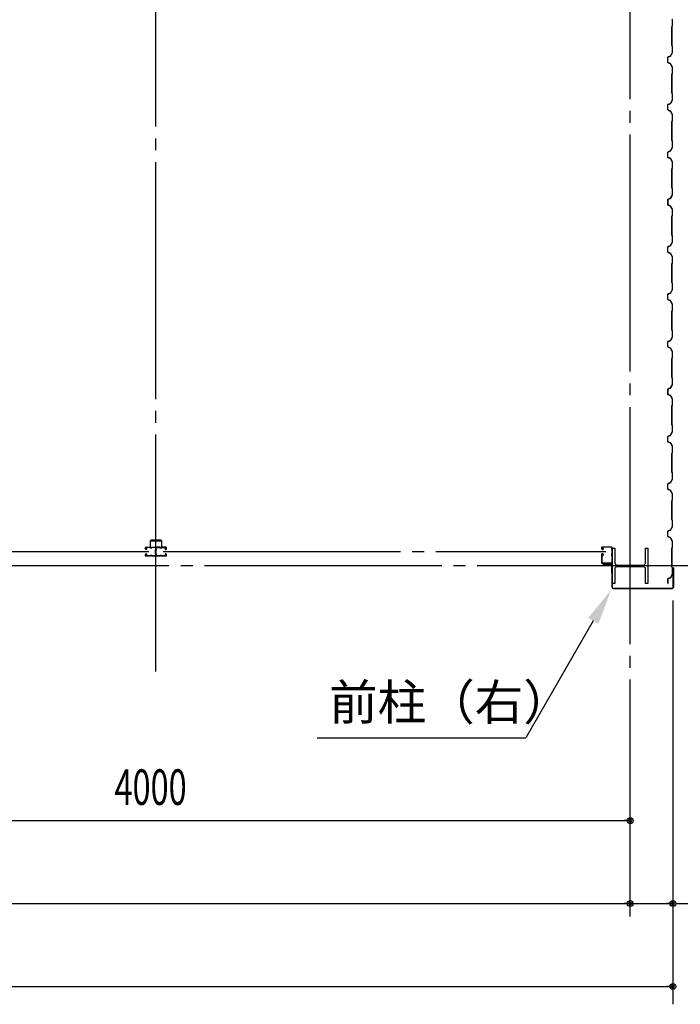
# Model space of a CAD drawing. Extents: x 1667 to 41127, y 644 to 28700.
# Drawn here: x 11783 to 14569, y 3829 to 7983 of the extents above; entities that cross this region are included whole.
import ezdxf

# ---------------------------------------------------------------- set-up
doc = ezdxf.new("R2010")
doc.units = 0
doc.header["$LTSCALE"] = 50
doc.header["$MEASUREMENT"] = 0
doc.linetypes.add('1PL-20', pattern=[23, 20, -1, 1, -1])
doc.layers.get('0').update_dxf_attribs({"linetype": 'CONTINUOUS'})
for name, color, linetype in [('CENTER', 6, '1PL-20'), ('COVER', 3, 'CONTINUOUS'), ('HIKIDASHI', 6, 'CONTINUOUS'), ('RAIL', 3, 'CONTINUOUS'), ('SIDING800', 3, 'CONTINUOUS'), ('SUNPOU', 4, 'CONTINUOUS'), ('シャッタ-レ-ル', 3, 'CONTINUOUS')]:
    doc.layers.add(name, color=color, linetype=linetype)
doc.styles.get("Standard").update_dxf_attribs({"font": 'SIMPLEX', "width": 0.67, "height": 180, "bigfont": 'EXTFONT.shx'})

msp = doc.modelspace()

# ---------------------------------------------------------------- linework, layer by layer
for p, q in [((14282.9, 5753.6), (14292.9, 5753.6)), ((14282.9, 5603.6), (14282.9, 5753.6)), ((14292.9, 5753.6), (14292.9, 5693.1)), ((14422.9, 5753.6), (14432.9, 5753.6)), ((14422.9, 5693.1), (14422.9, 5753.6)), ((14432.9, 5753.6), (14432.9, 5603.6)), ((14292.9, 5664.1), (14292.9, 5603.6)), ((14303.9, 5682.1), (14411.9, 5682.1)), ((14411.9, 5675.1), (14303.9, 5675.1)), ((14422.9, 5603.6), (14422.9, 5664.1)), ((14292.9, 5603.6), (14282.9, 5603.6)), ((14432.9, 5603.6), (14422.9, 5603.6))]:
    msp.add_line(p, q)
for centre, start, end in [((14303.9, 5693.1), 180, 270), ((14411.9, 5693.1), 270, 0), ((14303.9, 5664.1), 90, 180), ((14411.9, 5664.1), 0, 90)]:
    msp.add_arc(centre, 11, start, end)
at = {"layer": 'CENTER'}
for p, q in [((12357.9, 5232.6), (12357.9, 16253.6)), ((14357.9, 4198.6), (14357.9, 16253.6)), ((10460.1, 5738.6), (12328.4, 5738.6)), ((12388.9, 5738.6), (14255.3, 5738.6)), ((15862.9, 5678.6), (5451.5, 5678.6))]:
    msp.add_line(p, q, dxfattribs=at)
at = {"layer": 'COVER'}
for p, q in [((14281.9, 5588.2), (14281.9, 5684.6)), ((14281.9, 5684.6), (14282.5, 5684.6)), ((14282.5, 5684.6), (14282.5, 5588.2)), ((14538.7, 5662.6), (14538.7, 5670)), ((14539.3, 5662.6), (14538.7, 5662.6)), ((14539.3, 5588.2), (14539.3, 5670)), ((14539.9, 5670), (14539.9, 5588.2)), ((14287.5, 5583.2), (14534.3, 5583.2)), ((14534.3, 5582.6), (14287.5, 5582.6))]:
    msp.add_line(p, q, dxfattribs=at)
for centre, radius, start, end in [((14539.3, 5670), 0.6, 0.0001, 179.9999), ((14287.5, 5588.2), 5.6, 180, 270), ((14287.5, 5588.2), 5, 180, 270), ((14534.3, 5588.2), 5.6, 270, 0), ((14534.3, 5588.2), 5, 270, 0)]:
    msp.add_arc(centre, radius, start, end, dxfattribs=at)
at = {"layer": 'HIKIDASHI'}
for p in [(14202.3, 5446.6), (13038.1, 4953.6)]:
    msp.add_line(p, (13917.7, 4953.6), dxfattribs=at)
msp.add_solid([(14180.6, 5459.1), (14223.9, 5434.1), (14277.3, 5576.6)], dxfattribs=at)
at = {"layer": 'RAIL'}
for p, q in [((12333.3, 5781.9), (12333.3, 5756.9)), ((12335.6, 5756.9), (12335.6, 5781.9)), ((12378.3, 5786.9), (12338.3, 5786.9)), ((12338.3, 5784.6), (12378.3, 5784.6)), ((12381, 5781.9), (12381, 5756.9)), ((12383.3, 5756.9), (12383.3, 5781.9)), ((12313.1, 5751.4), (12313.1, 5753.9)), ((12314.3, 5753.9), (12314.3, 5751.4)), ((12316.1, 5756.9), (12332.6, 5756.9)), ((12332.6, 5755.7), (12316.1, 5755.7)), ((12316.1, 5749.6), (12317.3, 5749.6)), ((12317.3, 5748.4), (12316.1, 5748.4)), ((12317, 5751.8), (12317.8, 5752.7)), ((12317.9, 5751), (12317, 5751.8)), ((12317.8, 5752.7), (12318.7, 5751.8)), ((12333.3, 5756.9), (12335.6, 5756.9)), ((12335.8, 5755.7), (12338.4, 5755.7)), ((12338.4, 5754.5), (12335.8, 5754.5)), ((12341.6, 5756.9), (12355.6, 5756.9)), ((12355.6, 5755.7), (12341.6, 5755.7)), ((12356.7, 5729.1), (12356.7, 5746.4)), ((12357.9, 5746.4), (12357.9, 5729.1)), ((12357.9, 5746.4), (12357.9, 5729.1)), ((12359.1, 5729.1), (12359.1, 5746.4)), ((12374.3, 5756.9), (12360.3, 5756.9)), ((12360.3, 5755.7), (12374.3, 5755.7)), ((12380.1, 5755.7), (12377.5, 5755.7)), ((12377.5, 5754.5), (12380.1, 5754.5)), ((12381, 5756.9), (12383.3, 5756.9)), ((12399.8, 5756.9), (12383.3, 5756.9)), ((12383.3, 5755.7), (12399.8, 5755.7)), ((12398.1, 5752.7), (12397.2, 5751.8)), ((12398, 5751), (12398.9, 5751.8)), ((12398.9, 5751.8), (12398.1, 5752.7)), ((12399.8, 5749.6), (12398.6, 5749.6)), ((12398.6, 5748.4), (12399.8, 5748.4)), ((12401.6, 5753.9), (12401.6, 5751.4)), ((12402.8, 5751.4), (12402.8, 5753.9)), ((12313.1, 5723.4), (12313.1, 5725.9)), ((12314.3, 5725.9), (12314.3, 5723.4)), ((12316.1, 5728.9), (12317.3, 5728.9)), ((12317.3, 5727.7), (12316.1, 5727.7)), ((12316.1, 5721.6), (12332.6, 5721.6)), ((12332.6, 5720.4), (12316.1, 5720.4)), ((12317, 5725.4), (12317.9, 5726.3)), ((12317.8, 5724.6), (12317, 5725.4)), ((12318.7, 5725.5), (12317.8, 5724.6)), ((12335.8, 5722.8), (12338.4, 5722.8)), ((12338.4, 5721.6), (12335.8, 5721.6)), ((12341.6, 5721.6), (12354.6, 5721.6)), ((12354.6, 5720.4), (12341.6, 5720.4)), ((12357.6, 5723.4), (12357.6, 5723.4)), ((12358.3, 5723.4), (12358.3, 5723.4)), ((12374.3, 5721.6), (12361.3, 5721.6)), ((12361.3, 5720.4), (12374.3, 5720.4)), ((12380.1, 5722.8), (12377.5, 5722.8)), ((12377.5, 5721.6), (12380.1, 5721.6)), ((12399.8, 5721.6), (12383.3, 5721.6)), ((12383.3, 5720.4), (12399.8, 5720.4)), ((12397.2, 5725.5), (12398.1, 5724.6)), ((12398.9, 5725.4), (12398, 5726.3)), ((12398.1, 5724.6), (12398.9, 5725.4)), ((12399.8, 5728.9), (12398.6, 5728.9)), ((12398.6, 5727.7), (12399.8, 5727.7)), ((12401.6, 5725.9), (12401.6, 5723.4)), ((12402.8, 5723.4), (12402.8, 5725.9))]:
    msp.add_line(p, q, dxfattribs=at)
for centre, radius, start, end in [((12338.3, 5781.9), 5, 90, 180), ((12338.3, 5781.9), 2.7, 90, 180), ((12378.3, 5781.9), 5, 0, 90), ((12378.3, 5781.9), 2.7, 0, 90), ((12316.1, 5753.9), 3, 90, 180), ((12316.1, 5751.4), 3, 180, 270), ((12316.1, 5753.9), 1.8, 90, 180), ((12316.1, 5751.4), 1.8, 180, 270), ((12317.3, 5750.4), 2, 270, 45), ((12317.3, 5750.4), 0.8, 270, 45), ((12332.6, 5753.9), 3, 48.5904, 90), ((12332.6, 5753.9), 1.8, 48.5904, 90), ((12335.8, 5757.5), 3, 228.5904, 270), ((12335.8, 5757.5), 1.8, 228.5904, 270), ((12338.4, 5757.5), 1.8, 270, 311.4096), ((12338.4, 5757.5), 3, 270, 311.4096), ((12341.6, 5753.9), 3, 90, 131.4096), ((12341.6, 5753.9), 1.8, 90, 131.4096), ((12355.6, 5753.9), 3, 326.4427, 90), ((12355.6, 5753.9), 1.8, 326.4427, 90), ((12360.6, 5750.6), 4.2, 146.4427, 205.8419), ((12359.7, 5746.4), 3, 161.4267, 180), ((12355.2, 5748), 1.8, 341.4267, 25.8419), ((12360.3, 5753.9), 3, 90, 213.5573), ((12360.6, 5750.6), 3, 146.4427, 205.8419), ((12360.7, 5748), 3, 154.1581, 198.5733), ((12355.3, 5750.6), 3, 334.1581, 33.5573), ((12356.1, 5746.4), 1.8, 0, 18.5733), ((12355.2, 5748), 3, 341.4267, 25.8419), ((12359.7, 5746.4), 1.8, 161.4267, 180), ((12360.3, 5753.9), 1.8, 90, 213.5573), ((12355.3, 5750.6), 4.2, 334.1581, 33.5573), ((12360.7, 5748), 1.8, 154.1581, 198.5733), ((12356.1, 5746.4), 3, 0, 18.5733), ((12374.3, 5753.9), 3, 48.5904, 90), ((12374.3, 5753.9), 1.8, 48.5904, 90), ((12377.5, 5757.5), 3, 228.5904, 270), ((12377.5, 5757.5), 1.8, 228.5904, 270), ((12380.1, 5757.5), 1.8, 270, 311.4096), ((12380.1, 5757.5), 3, 270, 311.4096), ((12383.3, 5753.9), 3, 90, 131.4096), ((12383.3, 5753.9), 1.8, 90, 131.4096), ((12398.6, 5750.4), 2, 135, 270), ((12398.6, 5750.4), 0.8, 135, 270), ((12399.8, 5753.9), 3, 0, 90), ((12399.8, 5753.9), 1.8, 0, 90), ((12399.8, 5751.4), 3, 270, 0), ((12399.8, 5751.4), 1.8, 270, 360), ((12316.1, 5725.9), 3, 90, 180), ((12316.1, 5723.4), 3, 180, 270), ((12316.1, 5725.9), 1.8, 90, 180), ((12316.1, 5723.4), 1.8, 180, 270), ((12317.3, 5726.9), 2, 315, 90), ((12317.3, 5726.9), 0.8, 315, 90), ((12332.6, 5723.4), 1.8, 270, 311.4096), ((12332.6, 5723.4), 3, 270, 311.4096), ((12335.8, 5719.8), 3, 90, 131.4096), ((12335.8, 5719.8), 1.8, 90, 131.4096), ((12338.4, 5719.8), 3, 48.5904, 90), ((12338.4, 5719.8), 1.8, 48.5904, 90), ((12341.6, 5723.4), 3, 228.5904, 270), ((12341.6, 5723.4), 1.8, 228.5904, 270), ((12354.6, 5723.4), 1.8, 270, 0), ((12354.6, 5723.4), 3, 270, 0), ((12360.6, 5723.4), 4.2, 146.4427, 180), ((12359.7, 5729.1), 3, 180, 210.1648), ((12355.6, 5726.7), 1.8, 326.4427, 30.1648), ((12360.3, 5726.7), 3, 149.8352, 213.5573), ((12360.6, 5723.4), 3, 146.4427, 180), ((12356.1, 5729.1), 1.8, 329.8352, 360), ((12355.3, 5723.4), 3, 0, 33.5573), ((12359.7, 5729.1), 1.8, 180, 210.1648), ((12355.6, 5726.7), 3, 326.4427, 30.1648), ((12361.3, 5723.4), 3, 180, 270), ((12360.3, 5726.7), 1.8, 149.8352, 213.5573), ((12356.1, 5729.1), 3, 329.8352, 0), ((12355.3, 5723.4), 4.2, 0, 33.5573), ((12361.3, 5723.4), 1.8, 180, 270), ((12374.3, 5723.4), 1.8, 270, 311.4096), ((12374.3, 5723.4), 3, 270, 311.4096), ((12377.5, 5719.8), 3, 90, 131.4096), ((12377.5, 5719.8), 1.8, 90, 131.4096), ((12380.1, 5719.8), 3, 48.5904, 90), ((12380.1, 5719.8), 1.8, 48.5904, 90), ((12383.3, 5723.4), 3, 228.5904, 270), ((12383.3, 5723.4), 1.8, 228.5904, 270), ((12398.6, 5726.9), 2, 90, 225), ((12398.6, 5726.9), 0.8, 90, 225), ((12399.8, 5725.9), 3, 0, 90), ((12399.8, 5725.9), 1.8, 0, 90), ((12399.8, 5723.4), 1.8, 270, 360), ((12399.8, 5723.4), 3, 270, 0)]:
    msp.add_arc(centre, radius, start, end, dxfattribs=at)
at = {"layer": 'SIDING800'}
for p, q in [((14535.5, 7983.3), (14535.5, 7956.4)), ((14535.9, 7956.4), (14535.9, 7983.3)), ((14533.5, 7953.4), (14533.5, 7913.6)), ((14535.2, 7955.7), (14533.9, 7954.4)), ((14533.9, 7913.6), (14533.9, 7953.4)), ((14534.2, 7954.1), (14535.5, 7955.4)), ((14533.5, 7913.6), (14533.5, 7874.1)), ((14533.9, 7874.1), (14533.9, 7913.6)), ((14533.9, 7873.1), (14535.2, 7871.8)), ((14535.5, 7872.1), (14534.2, 7873.4)), ((14535.5, 7871.1), (14535.5, 7843.8)), ((14535.9, 7843.8), (14535.9, 7871.1)), ((14515.9, 7823.6), (14515.9, 7813.6)), ((14515.9, 7813.6), (14515.9, 7803.7)), ((14516.3, 7813.6), (14516.3, 7823.6)), ((14516.3, 7803.7), (14516.3, 7813.6)), ((14526.9, 7829.3), (14517.5, 7825.9)), ((14517.7, 7825.5), (14527.1, 7828.9)), ((14535.3, 7842.8), (14528, 7830.2)), ((14528.3, 7830), (14535.6, 7842.6)), ((14517.5, 7801.4), (14526.9, 7798)), ((14527.1, 7798.4), (14517.7, 7801.8)), ((14528, 7797.1), (14535.3, 7784.5)), ((14535.6, 7784.7), (14528.3, 7797.3)), ((14535.5, 7783.5), (14535.5, 7756.2)), ((14535.9, 7756.2), (14535.9, 7783.5)), ((14533.5, 7753.2), (14533.5, 7713.6)), ((14535.2, 7755.5), (14533.9, 7754.2)), ((14533.9, 7713.6), (14533.9, 7753.2)), ((14534.2, 7753.9), (14535.5, 7755.2)), ((14533.5, 7713.6), (14533.5, 7674.1)), ((14533.9, 7674.1), (14533.9, 7713.6)), ((14533.9, 7673.1), (14535.2, 7671.8)), ((14535.5, 7672.1), (14534.2, 7673.4)), ((14535.5, 7671.1), (14535.5, 7643.8)), ((14535.9, 7643.8), (14535.9, 7671.1)), ((14515.9, 7623.6), (14515.9, 7613.6)), ((14515.9, 7613.6), (14515.9, 7603.7)), ((14516.3, 7613.6), (14516.3, 7623.6)), ((14516.3, 7603.7), (14516.3, 7613.6)), ((14526.9, 7629.3), (14517.5, 7625.9)), ((14517.7, 7625.5), (14527.1, 7628.9)), ((14535.3, 7642.8), (14528, 7630.2)), ((14528.3, 7630), (14535.6, 7642.6)), ((14517.5, 7601.4), (14526.9, 7598)), ((14527.1, 7598.4), (14517.7, 7601.8)), ((14528, 7597.1), (14535.3, 7584.5)), ((14535.6, 7584.7), (14528.3, 7597.3)), ((14535.5, 7583.5), (14535.5, 7556.2)), ((14535.9, 7556.2), (14535.9, 7583.5)), ((14533.5, 7553.2), (14533.5, 7513.6)), ((14535.2, 7555.5), (14533.9, 7554.2)), ((14533.9, 7513.6), (14533.9, 7553.2)), ((14534.2, 7553.9), (14535.5, 7555.2)), ((14533.5, 7513.6), (14533.5, 7474.1)), ((14533.9, 7474.1), (14533.9, 7513.6)), ((14535.3, 7442.8), (14528, 7430.2)), ((14528.3, 7430), (14535.6, 7442.6)), ((14533.9, 7473.1), (14535.2, 7471.8)), ((14535.5, 7472.1), (14534.2, 7473.4)), ((14535.5, 7471.1), (14535.5, 7443.8)), ((14535.9, 7443.8), (14535.9, 7471.1)), ((14515.9, 7423.6), (14515.9, 7403.7)), ((14516.3, 7403.7), (14516.3, 7423.6)), ((14526.9, 7429.3), (14517.5, 7425.9)), ((14517.5, 7401.4), (14526.9, 7398)), ((14517.7, 7425.5), (14527.1, 7428.9)), ((14527.1, 7398.4), (14517.7, 7401.8)), ((14528, 7397.1), (14535.3, 7384.5)), ((14535.6, 7384.7), (14528.3, 7397.3)), ((14535.2, 7355.5), (14533.9, 7354.2)), ((14534.2, 7353.9), (14535.5, 7355.2)), ((14535.5, 7383.5), (14535.5, 7356.2)), ((14535.9, 7356.2), (14535.9, 7383.5)), ((14533.5, 7353.2), (14533.5, 7274.1)), ((14533.9, 7274.1), (14533.9, 7353.2)), ((14533.9, 7273.1), (14535.2, 7271.8)), ((14535.5, 7272.1), (14534.2, 7273.4)), ((14535.5, 7271.1), (14535.5, 7243.7)), ((14535.9, 7243.7), (14535.9, 7271.1)), ((14527.4, 7229.2), (14518.1, 7226)), ((14532.3, 7237.8), (14527.7, 7229.9)), ((14528, 7229.7), (14532.6, 7237.6)), ((14535.3, 7242.8), (14528.5, 7230.2)), ((14528.9, 7230), (14535.7, 7242.6)), ((14530.3, 7233.6), (14530.6, 7233.4)), ((14530.6, 7233.4), (14532.9, 7237.4)), ((14515.9, 7223.4), (14515.9, 7203.5)), ((14516.3, 7203.5), (14516.3, 7223.4)), ((14516.4, 7223.7), (14516.4, 7207.7)), ((14516.4, 7204.5), (14516.4, 7204.1)), ((14516.8, 7208.1), (14516.8, 7223.7)), ((14526.6, 7229), (14517.5, 7225.7)), ((14517.5, 7201.2), (14526.9, 7197.8)), ((14517.7, 7225.3), (14526.8, 7228.6)), ((14527.1, 7198.2), (14517.7, 7201.6)), ((14518.2, 7225.6), (14527.5, 7228.8)), ((14528, 7196.9), (14535.3, 7184.3)), ((14535.6, 7184.5), (14528.3, 7197.1)), ((14533.5, 7153.4), (14533.5, 7113.6)), ((14535.2, 7155.7), (14533.9, 7154.4)), ((14533.9, 7113.6), (14533.9, 7153.4)), ((14534.2, 7154.1), (14535.5, 7155.4)), ((14535.5, 7183.3), (14535.5, 7156.4)), ((14535.9, 7156.4), (14535.9, 7183.3)), ((14533.5, 7113.6), (14533.5, 7074.1)), ((14533.9, 7074.1), (14533.9, 7113.6)), ((14533.9, 7073.1), (14535.2, 7071.8)), ((14535.5, 7072.1), (14534.2, 7073.4)), ((14535.5, 7071.1), (14535.5, 7043.8)), ((14535.9, 7043.8), (14535.9, 7071.1)), ((14515.9, 7023.6), (14515.9, 7013.6)), ((14516.3, 7013.6), (14516.3, 7023.6)), ((14526.9, 7029.3), (14517.5, 7025.9)), ((14517.7, 7025.5), (14527.1, 7028.9)), ((14535.3, 7042.8), (14528, 7030.2)), ((14528.3, 7030), (14535.6, 7042.6)), ((14515.9, 7013.6), (14515.9, 7003.7)), ((14516.3, 7003.7), (14516.3, 7013.6)), ((14517.5, 7001.4), (14526.9, 6998)), ((14527.1, 6998.4), (14517.7, 7001.8)), ((14528, 6997.1), (14535.3, 6984.5)), ((14535.6, 6984.7), (14528.3, 6997.3)), ((14535.5, 6983.5), (14535.5, 6956.2)), ((14535.9, 6956.2), (14535.9, 6983.5)), ((14533.5, 6953.2), (14533.5, 6913.6)), ((14535.2, 6955.5), (14533.9, 6954.2)), ((14533.9, 6913.6), (14533.9, 6953.2)), ((14534.2, 6953.9), (14535.5, 6955.2)), ((14533.5, 6913.6), (14533.5, 6874.1)), ((14533.9, 6874.1), (14533.9, 6913.6)), ((14533.9, 6873.1), (14535.2, 6871.8)), ((14535.5, 6872.1), (14534.2, 6873.4)), ((14535.5, 6871.1), (14535.5, 6843.8)), ((14535.9, 6843.8), (14535.9, 6871.1)), ((14515.9, 6823.6), (14515.9, 6813.6)), ((14515.9, 6813.6), (14515.9, 6803.7)), ((14516.3, 6813.6), (14516.3, 6823.6)), ((14516.3, 6803.7), (14516.3, 6813.6)), ((14526.9, 6829.3), (14517.5, 6825.9)), ((14517.7, 6825.5), (14527.1, 6828.9)), ((14535.3, 6842.8), (14528, 6830.2)), ((14528.3, 6830), (14535.6, 6842.6)), ((14517.5, 6801.4), (14526.9, 6798)), ((14527.1, 6798.4), (14517.7, 6801.8)), ((14528, 6797.1), (14535.3, 6784.5)), ((14535.6, 6784.7), (14528.3, 6797.3)), ((14535.5, 6783.5), (14535.5, 6756.2)), ((14535.9, 6756.2), (14535.9, 6783.5)), ((14533.5, 6753.2), (14533.5, 6713.6)), ((14535.2, 6755.5), (14533.9, 6754.2)), ((14533.9, 6713.6), (14533.9, 6753.2)), ((14534.2, 6753.9), (14535.5, 6755.2)), ((14533.5, 6713.6), (14533.5, 6674.1)), ((14533.9, 6674.1), (14533.9, 6713.6)), ((14533.9, 6673.1), (14535.2, 6671.8)), ((14535.5, 6672.1), (14534.2, 6673.4)), ((14535.5, 6671.1), (14535.5, 6643.8)), ((14535.9, 6643.8), (14535.9, 6671.1)), ((14515.9, 6623.6), (14515.9, 6603.7)), ((14516.3, 6603.7), (14516.3, 6623.6)), ((14526.9, 6629.3), (14517.5, 6625.9)), ((14517.7, 6625.5), (14527.1, 6628.9)), ((14535.3, 6642.8), (14528, 6630.2)), ((14528.3, 6630), (14535.6, 6642.6)), ((14517.5, 6601.4), (14526.9, 6598)), ((14527.1, 6598.4), (14517.7, 6601.8)), ((14528, 6597.1), (14535.3, 6584.5)), ((14535.6, 6584.7), (14528.3, 6597.3)), ((14535.5, 6583.5), (14535.5, 6556.2)), ((14535.9, 6556.2), (14535.9, 6583.5)), ((14533.5, 6553.2), (14533.5, 6474.1)), ((14535.2, 6555.5), (14533.9, 6554.2)), ((14533.9, 6474.1), (14533.9, 6553.2)), ((14534.2, 6553.9), (14535.5, 6555.2)), ((14535.3, 6442.8), (14528.5, 6430.2)), ((14528.9, 6430), (14535.7, 6442.6)), ((14533.9, 6473.1), (14535.2, 6471.8)), ((14535.5, 6472.1), (14534.2, 6473.4)), ((14535.5, 6471.1), (14535.5, 6443.7)), ((14535.9, 6443.7), (14535.9, 6471.1)), ((14515.9, 6423.4), (14515.9, 6403.5)), ((14516.3, 6403.5), (14516.3, 6423.4)), ((14516.4, 6423.7), (14516.4, 6407.7)), ((14516.4, 6404.5), (14516.4, 6404.1)), ((14516.8, 6408.1), (14516.8, 6423.7)), ((14526.6, 6429), (14517.5, 6425.7)), ((14517.5, 6401.2), (14526.9, 6397.8)), ((14517.7, 6425.3), (14526.8, 6428.6)), ((14527.1, 6398.2), (14517.7, 6401.6)), ((14527.4, 6429.2), (14518.1, 6426)), ((14518.2, 6425.6), (14527.5, 6428.8)), ((14532.3, 6437.8), (14527.7, 6429.9)), ((14528, 6429.7), (14532.6, 6437.6)), ((14530.3, 6433.6), (14530.6, 6433.4)), ((14530.6, 6433.4), (14532.9, 6437.4)), ((14528, 6396.9), (14535.3, 6384.3)), ((14535.6, 6384.5), (14528.3, 6397.1)), ((14535.5, 6383.3), (14535.5, 6356.4)), ((14535.9, 6356.4), (14535.9, 6383.3)), ((14533.5, 6353.4), (14533.5, 6313.6)), ((14535.2, 6355.7), (14533.9, 6354.4)), ((14533.9, 6313.6), (14533.9, 6353.4)), ((14534.2, 6354.1), (14535.5, 6355.4)), ((14533.5, 6313.6), (14533.5, 6274.1)), ((14533.9, 6274.1), (14533.9, 6313.6)), ((14535.3, 6242.8), (14528, 6230.2)), ((14528.3, 6230), (14535.6, 6242.6)), ((14533.9, 6273.1), (14535.2, 6271.8)), ((14535.5, 6272.1), (14534.2, 6273.4)), ((14535.5, 6271.1), (14535.5, 6243.8)), ((14535.9, 6243.8), (14535.9, 6271.1)), ((14515.9, 6223.6), (14515.9, 6213.6)), ((14515.9, 6213.6), (14515.9, 6203.7)), ((14516.3, 6213.6), (14516.3, 6223.6)), ((14516.3, 6203.7), (14516.3, 6213.6)), ((14526.9, 6229.3), (14517.5, 6225.9)), ((14517.5, 6201.4), (14526.9, 6198)), ((14517.7, 6225.5), (14527.1, 6228.9)), ((14527.1, 6198.4), (14517.7, 6201.8)), ((14528, 6197.1), (14535.3, 6184.5)), ((14535.6, 6184.7), (14528.3, 6197.3)), ((14533.5, 6153.2), (14533.5, 6113.6)), ((14535.2, 6155.5), (14533.9, 6154.2)), ((14533.9, 6113.6), (14533.9, 6153.2)), ((14534.2, 6153.9), (14535.5, 6155.2)), ((14535.5, 6183.5), (14535.5, 6156.2)), ((14535.9, 6156.2), (14535.9, 6183.5)), ((14533.5, 6113.6), (14533.5, 6074.1)), ((14533.9, 6074.1), (14533.9, 6113.6)), ((14533.9, 6073.1), (14535.2, 6071.8)), ((14535.5, 6072.1), (14534.2, 6073.4)), ((14535.5, 6071.1), (14535.5, 6043.8)), ((14535.9, 6043.8), (14535.9, 6071.1)), ((14526.9, 6029.3), (14517.5, 6025.9)), ((14517.7, 6025.5), (14527.1, 6028.9)), ((14535.3, 6042.8), (14528, 6030.2)), ((14528.3, 6030), (14535.6, 6042.6)), ((14515.9, 6023.6), (14515.9, 6013.6)), ((14515.9, 6013.6), (14515.9, 6003.7)), ((14516.3, 6013.6), (14516.3, 6023.6)), ((14516.3, 6003.7), (14516.3, 6013.6)), ((14517.5, 6001.4), (14526.9, 5998)), ((14527.1, 5998.4), (14517.7, 6001.8)), ((14528, 5997.1), (14535.3, 5984.5)), ((14535.6, 5984.7), (14528.3, 5997.3)), ((14535.5, 5983.5), (14535.5, 5956.2)), ((14535.9, 5956.2), (14535.9, 5983.5)), ((14533.5, 5953.2), (14533.5, 5913.6)), ((14535.2, 5955.5), (14533.9, 5954.2)), ((14533.9, 5913.6), (14533.9, 5953.2)), ((14534.2, 5953.9), (14535.5, 5955.2)), ((14533.5, 5913.6), (14533.5, 5874.1)), ((14533.9, 5874.1), (14533.9, 5913.6)), ((14533.9, 5873.1), (14535.2, 5871.8)), ((14535.5, 5872.1), (14534.2, 5873.4)), ((14535.5, 5871.1), (14535.5, 5843.8)), ((14535.9, 5843.8), (14535.9, 5871.1)), ((14515.9, 5823.6), (14515.9, 5803.7)), ((14516.3, 5803.7), (14516.3, 5823.6)), ((14526.9, 5829.3), (14517.5, 5825.9)), ((14517.7, 5825.5), (14527.1, 5828.9)), ((14535.3, 5842.8), (14528, 5830.2)), ((14528.3, 5830), (14535.6, 5842.6)), ((14517.5, 5801.4), (14526.9, 5798)), ((14527.1, 5798.4), (14517.7, 5801.8)), ((14528, 5797.1), (14535.3, 5784.5)), ((14535.6, 5784.7), (14528.3, 5797.3)), ((14535.5, 5783.5), (14535.5, 5756.2)), ((14535.9, 5756.2), (14535.9, 5783.5)), ((14533.5, 5753.2), (14533.5, 5674.1)), ((14535.2, 5755.5), (14533.9, 5754.2)), ((14533.9, 5674.1), (14533.9, 5753.2)), ((14534.2, 5753.9), (14535.5, 5755.2)), ((14533.9, 5673.1), (14535.2, 5671.8)), ((14535.5, 5672.1), (14534.2, 5673.4)), ((14535.5, 5671.1), (14535.5, 5643.7)), ((14535.9, 5643.7), (14535.9, 5671.1)), ((14516.4, 5623.7), (14516.4, 5607.7)), ((14516.8, 5608.1), (14516.8, 5623.7)), ((14527.4, 5629.2), (14518.1, 5626)), ((14518.2, 5625.6), (14527.5, 5628.8)), ((14535.3, 5642.8), (14528.5, 5630.2)), ((14528.9, 5630), (14535.7, 5642.6)), ((14516.4, 5604.5), (14516.4, 5604.1))]:
    msp.add_line(p, q, dxfattribs=at)
for centre, radius, start, end in [((14533.5, 7983.3), 2, 0, 30), ((14533.5, 7983.3), 2.4, 0, 30), ((14534.9, 7953.4), 1.4, 135, 180), ((14534.9, 7953.4), 1, 135, 180), ((14534.5, 7956.4), 1, 315, 360), ((14534.5, 7956.4), 1.4, 315, 360), ((14534.9, 7874.1), 1.4, 180, 225), ((14534.9, 7874.1), 1, 180, 225), ((14534.5, 7871.1), 1, 0, 45), ((14534.5, 7871.1), 1.4, 0, 45), ((14518.3, 7823.6), 2.4, 110, 180), ((14518.3, 7823.6), 2, 110, 180), ((14526.3, 7831.2), 2, 290, 330), ((14526.3, 7831.2), 2.4, 290, 330), ((14533.5, 7843.8), 2, 330, 360), ((14533.5, 7843.8), 2.4, 330, 360), ((14518.3, 7803.7), 2.4, 180, 250), ((14518.3, 7803.7), 2, 180, 250), ((14526.3, 7796.1), 2, 30, 70), ((14526.3, 7796.1), 2.4, 30, 70), ((14533.5, 7783.5), 2, 0, 30), ((14533.5, 7783.5), 2.4, 0, 30), ((14534.9, 7753.2), 1.4, 135, 180), ((14534.9, 7753.2), 1, 135, 180), ((14534.5, 7756.2), 1, 315, 0), ((14534.5, 7756.2), 1.4, 315, 360), ((14534.9, 7674.1), 1.4, 180, 225), ((14534.9, 7674.1), 1, 180, 225), ((14534.5, 7671.1), 1, 0, 45), ((14534.5, 7671.1), 1.4, 0, 45), ((14518.3, 7623.6), 2.4, 110, 180), ((14518.3, 7603.7), 2.4, 180, 250), ((14518.3, 7623.6), 2, 110, 180), ((14518.3, 7603.7), 2, 180, 250), ((14526.3, 7631.2), 2, 290, 330), ((14526.3, 7631.2), 2.4, 290, 330), ((14533.5, 7643.8), 2, 330, 360), ((14533.5, 7643.8), 2.4, 330, 360), ((14526.3, 7596.1), 2, 30, 70), ((14526.3, 7596.1), 2.4, 30, 70), ((14533.5, 7583.5), 2, 0, 30), ((14533.5, 7583.5), 2.4, 0, 30), ((14534.9, 7553.2), 1.4, 135, 180), ((14534.9, 7553.2), 1, 135, 180), ((14534.5, 7556.2), 1, 315, 0), ((14534.5, 7556.2), 1.4, 315, 360), ((14534.9, 7474.1), 1.4, 180, 225), ((14534.9, 7474.1), 1, 180, 225), ((14534.5, 7471.1), 1, 0, 45), ((14533.5, 7443.8), 2, 330, 360), ((14534.5, 7471.1), 1.4, 0, 45), ((14533.5, 7443.8), 2.4, 330, 360), ((14518.3, 7423.6), 2.4, 110, 180), ((14518.3, 7403.7), 2.4, 180, 250), ((14518.3, 7423.6), 2, 110, 180), ((14518.3, 7403.7), 2, 180, 250), ((14526.3, 7431.2), 2, 290, 330), ((14526.3, 7396.1), 2, 30, 70), ((14526.3, 7431.2), 2.4, 290, 330), ((14526.3, 7396.1), 2.4, 30, 70), ((14534.9, 7353.2), 1.4, 135, 180), ((14534.9, 7353.2), 1, 135, 180), ((14534.5, 7356.2), 1, 315, 0), ((14533.5, 7383.5), 2, 0, 30), ((14534.5, 7356.2), 1.4, 315, 360), ((14533.5, 7383.5), 2.4, 0, 30), ((14534.9, 7274.1), 1.4, 180, 225), ((14534.9, 7274.1), 1, 180, 225), ((14534.5, 7271.1), 1, 360, 45), ((14534.5, 7271.1), 1.4, 0, 45), ((14525.9, 7230.9), 2, 290, 330), ((14525.9, 7230.9), 2.4, 290, 330), ((14526.8, 7231.1), 2, 289.0256, 331.8214), ((14526.8, 7231.1), 2.4, 289.0256, 331.8214), ((14532.6, 7237.6), 0.4, 330, 150), ((14533.5, 7243.7), 2, 331.8214, 360), ((14533.5, 7243.7), 2.4, 331.8214, 0), ((14518.3, 7223.4), 2.4, 110, 180), ((14518.3, 7203.5), 2.4, 180, 250), ((14518.3, 7223.4), 2, 110, 180), ((14518.3, 7203.5), 2, 180, 250), ((14518.8, 7223.7), 2.4, 109.0256, 180), ((14516.4, 7206.1), 2, 270, 78.463), ((14516.4, 7206.1), 1.6, 270, 90), ((14518.8, 7223.7), 2, 109.0256, 180), ((14526.3, 7195.9), 2, 30, 70), ((14526.3, 7195.9), 2.4, 30, 70), ((14534.9, 7153.4), 1.4, 135, 180), ((14534.9, 7153.4), 1, 135, 180), ((14534.5, 7156.4), 1, 315, 360), ((14533.5, 7183.3), 2, 0, 30), ((14534.5, 7156.4), 1.4, 315, 360), ((14533.5, 7183.3), 2.4, 0, 30), ((14534.9, 7074.1), 1.4, 180, 225), ((14534.9, 7074.1), 1, 180, 225), ((14534.5, 7071.1), 1, 0, 45), ((14534.5, 7071.1), 1.4, 0, 45), ((14518.3, 7023.6), 2.4, 110, 180), ((14518.3, 7023.6), 2, 110, 180), ((14526.3, 7031.2), 2, 290, 330), ((14526.3, 7031.2), 2.4, 290, 330), ((14533.5, 7043.8), 2, 330, 360), ((14533.5, 7043.8), 2.4, 330, 360), ((14518.3, 7003.7), 2.4, 180, 250), ((14518.3, 7003.7), 2, 180, 250), ((14526.3, 6996.1), 2, 30, 70), ((14526.3, 6996.1), 2.4, 30, 70), ((14533.5, 6983.5), 2, 0, 30), ((14533.5, 6983.5), 2.4, 0, 30), ((14534.9, 6953.2), 1.4, 135, 180), ((14534.9, 6953.2), 1, 135, 180), ((14534.5, 6956.2), 1, 315, 0), ((14534.5, 6956.2), 1.4, 315, 360), ((14534.9, 6874.1), 1.4, 180, 225), ((14534.9, 6874.1), 1, 180, 225), ((14534.5, 6871.1), 1, 0, 45), ((14534.5, 6871.1), 1.4, 0, 45), ((14518.3, 6823.6), 2.4, 110, 180), ((14518.3, 6823.6), 2, 110, 180), ((14526.3, 6831.2), 2, 290, 330), ((14526.3, 6831.2), 2.4, 290, 330), ((14533.5, 6843.8), 2, 330, 360), ((14533.5, 6843.8), 2.4, 330, 360), ((14518.3, 6803.7), 2.4, 180, 250), ((14518.3, 6803.7), 2, 180, 250), ((14526.3, 6796.1), 2, 30, 70), ((14526.3, 6796.1), 2.4, 30, 70), ((14533.5, 6783.5), 2, 0, 30), ((14533.5, 6783.5), 2.4, 0, 30), ((14534.9, 6753.2), 1.4, 135, 180), ((14534.9, 6753.2), 1, 135, 180), ((14534.5, 6756.2), 1, 315, 0), ((14534.5, 6756.2), 1.4, 315, 360), ((14534.9, 6674.1), 1.4, 180, 225), ((14534.9, 6674.1), 1, 180, 225), ((14534.5, 6671.1), 1, 0, 45), ((14534.5, 6671.1), 1.4, 0, 45), ((14518.3, 6623.6), 2.4, 110, 180), ((14518.3, 6623.6), 2, 110, 180), ((14526.3, 6631.2), 2, 290, 330), ((14526.3, 6631.2), 2.4, 290, 330), ((14533.5, 6643.8), 2, 330, 360), ((14533.5, 6643.8), 2.4, 330, 360), ((14518.3, 6603.7), 2.4, 180, 250), ((14518.3, 6603.7), 2, 180, 250), ((14526.3, 6596.1), 2, 30, 70), ((14526.3, 6596.1), 2.4, 30, 70), ((14533.5, 6583.5), 2, 0, 30), ((14533.5, 6583.5), 2.4, 0, 30), ((14534.9, 6553.2), 1.4, 135, 180), ((14534.9, 6553.2), 1, 135, 180), ((14534.5, 6556.2), 1, 315, 0), ((14534.5, 6556.2), 1.4, 315, 360), ((14534.9, 6474.1), 1.4, 180, 225), ((14534.9, 6474.1), 1, 180, 225), ((14534.5, 6471.1), 1, 360, 45), ((14533.5, 6443.7), 2, 331.8214, 360), ((14534.5, 6471.1), 1.4, 0, 45), ((14533.5, 6443.7), 2.4, 331.8214, 0), ((14518.3, 6423.4), 2.4, 110, 180), ((14518.3, 6403.5), 2.4, 180, 250), ((14518.3, 6423.4), 2, 110, 180), ((14518.3, 6403.5), 2, 180, 250), ((14518.8, 6423.7), 2.4, 109.0256, 180), ((14516.4, 6406.1), 2, 270, 78.463), ((14516.4, 6406.1), 1.6, 270, 90), ((14518.8, 6423.7), 2, 109.0256, 180), ((14525.9, 6430.9), 2, 290, 330), ((14525.9, 6430.9), 2.4, 290, 330), ((14526.8, 6431.1), 2, 289.0256, 331.8214), ((14526.8, 6431.1), 2.4, 289.0256, 331.8214), ((14532.6, 6437.6), 0.4, 330, 150), ((14526.3, 6395.9), 2, 30, 70), ((14526.3, 6395.9), 2.4, 30, 70), ((14533.5, 6383.3), 2, 0, 30), ((14533.5, 6383.3), 2.4, 0, 30), ((14534.9, 6353.4), 1.4, 135, 180), ((14534.9, 6353.4), 1, 135, 180), ((14534.5, 6356.4), 1, 315, 360), ((14534.5, 6356.4), 1.4, 315, 360), ((14534.9, 6274.1), 1.4, 180, 225), ((14534.9, 6274.1), 1, 180, 225), ((14534.5, 6271.1), 1, 0, 45), ((14533.5, 6243.8), 2, 330, 360), ((14534.5, 6271.1), 1.4, 0, 45), ((14533.5, 6243.8), 2.4, 330, 360), ((14518.3, 6223.6), 2.4, 110, 180), ((14518.3, 6203.7), 2.4, 180, 250), ((14518.3, 6223.6), 2, 110, 180), ((14518.3, 6203.7), 2, 180, 250), ((14526.3, 6231.2), 2, 290, 330), ((14526.3, 6196.1), 2, 30, 70), ((14526.3, 6231.2), 2.4, 290, 330), ((14526.3, 6196.1), 2.4, 30, 70), ((14534.9, 6153.2), 1.4, 135, 180), ((14534.9, 6153.2), 1, 135, 180), ((14534.5, 6156.2), 1, 315, 0), ((14533.5, 6183.5), 2, 0, 30), ((14534.5, 6156.2), 1.4, 315, 360), ((14533.5, 6183.5), 2.4, 0, 30), ((14534.9, 6074.1), 1.4, 180, 225), ((14534.9, 6074.1), 1, 180, 225), ((14534.5, 6071.1), 1, 0, 45), ((14534.5, 6071.1), 1.4, 0, 45), ((14518.3, 6023.6), 2.4, 110, 180), ((14518.3, 6023.6), 2, 110, 180), ((14526.3, 6031.2), 2, 290, 330), ((14526.3, 6031.2), 2.4, 290, 330), ((14533.5, 6043.8), 2, 330, 360), ((14533.5, 6043.8), 2.4, 330, 360), ((14518.3, 6003.7), 2.4, 180, 250), ((14518.3, 6003.7), 2, 180, 250), ((14526.3, 5996.1), 2, 30, 70), ((14526.3, 5996.1), 2.4, 30, 70), ((14533.5, 5983.5), 2, 0, 30), ((14533.5, 5983.5), 2.4, 0, 30), ((14534.9, 5953.2), 1.4, 135, 180), ((14534.9, 5953.2), 1, 135, 180), ((14534.5, 5956.2), 1, 315, 0), ((14534.5, 5956.2), 1.4, 315, 360), ((14534.9, 5874.1), 1.4, 180, 225), ((14534.9, 5874.1), 1, 180, 225), ((14534.5, 5871.1), 1, 0, 45), ((14534.5, 5871.1), 1.4, 0, 45), ((14518.3, 5823.6), 2.4, 110, 180), ((14518.3, 5823.6), 2, 110, 180), ((14526.3, 5831.2), 2, 290, 330), ((14526.3, 5831.2), 2.4, 290, 330), ((14533.5, 5843.8), 2, 330, 360), ((14533.5, 5843.8), 2.4, 330, 360), ((14518.3, 5803.7), 2.4, 180, 250), ((14518.3, 5803.7), 2, 180, 250), ((14526.3, 5796.1), 2, 30, 70), ((14526.3, 5796.1), 2.4, 30, 70), ((14533.5, 5783.5), 2, 0, 30), ((14533.5, 5783.5), 2.4, 0, 30), ((14534.9, 5753.2), 1.4, 135, 180), ((14534.9, 5753.2), 1, 135, 180), ((14534.5, 5756.2), 1, 315, 0), ((14534.5, 5756.2), 1.4, 315, 360), ((14534.9, 5674.1), 1.4, 180, 225), ((14534.9, 5674.1), 1, 180, 225), ((14534.5, 5671.1), 1, 360, 45), ((14534.5, 5671.1), 1.4, 0, 45), ((14518.8, 5623.7), 2.4, 109.0256, 180), ((14518.8, 5623.7), 2, 109.0256, 180), ((14526.8, 5631.1), 2, 289.0256, 331.8214), ((14526.8, 5631.1), 2.4, 289.0256, 331.8214), ((14533.5, 5643.7), 2, 331.8214, 360), ((14533.5, 5643.7), 2.4, 331.8214, 0), ((14516.4, 5606.1), 2, 270, 78.463), ((14516.4, 5606.1), 1.6, 270, 90)]:
    msp.add_arc(centre, radius, start, end, dxfattribs=at)
at = {"layer": 'SUNPOU'}
for p, q in [((14537.9, 5532.6), (14537.9, 3828.6)), ((6357.9, 4603.6), (14357.9, 4603.6)), ((14345.4, 4603.6), (14332.9, 4603.6)), ((6177.9, 4253.6), (14537.9, 4253.6)), ((14345.4, 4253.6), (14332.9, 4253.6)), ((14370.4, 4253.6), (14382.9, 4253.6)), ((14382.9, 4253.6), (14512.9, 4253.6)), ((14525.4, 4253.6), (14512.9, 4253.6)), ((14550.4, 4253.6), (14888.5, 4253.6)), ((6177.9, 3903.6), (14537.9, 3903.6)), ((14525.4, 3903.6), (14512.9, 3903.6))]:
    msp.add_line(p, q, dxfattribs=at)
for centre in [(14357.9, 4603.6), (14357.9, 4253.6), (14357.9, 4253.6), (14537.9, 4253.6), (14537.9, 3903.6)]:
    msp.add_circle(centre, 12.5, dxfattribs=at)
for centre, start, end in [((14357.9, 4603.6), 0, 180), ((14357.9, 4603.6), 180, 0), ((14357.9, 4253.6), 0, 180), ((14357.9, 4253.6), 0, 180), ((14357.9, 4253.6), 180, 0), ((14357.9, 4253.6), 180, 0), ((14537.9, 4253.6), 0, 180), ((14537.9, 4253.6), 180, 0), ((14537.9, 3903.6), 0, 180), ((14537.9, 3903.6), 180, 0)]:
    msp.add_arc(centre, 6.25, start, end, dxfattribs=at)
at = {"layer": 'シャッタ-レ-ル'}
for p, q in [((14237.3, 5754.6), (14237.3, 5751.6)), ((14237.8, 5749.6), (14237.9, 5749.6)), ((14238, 5749.6), (14238, 5749.6)), ((14238.3, 5754.6), (14238.3, 5751.6)), ((14239.3, 5755.5), (14240.3, 5754.2)), ((14240.2, 5747.1), (14239.7, 5747.2)), ((14240.3, 5747.9), (14239.9, 5748)), ((14240.3, 5754.2), (14240.5, 5754.1)), ((14240.3, 5752.1), (14241.1, 5750.7)), ((14240.3, 5749.6), (14241.5, 5749.6)), ((14241.5, 5748.6), (14240.3, 5748.6)), ((14240.3, 5748.6), (14241.5, 5748.6)), ((14240.4, 5753.4), (14240.7, 5753.6)), ((14278.9, 5758.1), (14240.8, 5758.1)), ((14278.9, 5757.1), (14240.8, 5757.1)), ((14240.9, 5747.9), (14240.8, 5748.6)), ((14240.9, 5752.7), (14241.9, 5753.8)), ((14241.8, 5751.1), (14240.9, 5752.7)), ((14241.8, 5748.1), (14241, 5748.7)), ((14241.8, 5752.9), (14241.2, 5752.1)), ((14241.2, 5752.1), (14242.1, 5751.5)), ((14241.6, 5754.6), (14242.3, 5754.4)), ((14241.8, 5752.9), (14242.7, 5752.3)), ((14242.2, 5748.3), (14243.1, 5749)), ((14242.7, 5747.7), (14244.4, 5748.9)), ((14243.1, 5749), (14243.2, 5749.7)), ((14243.4, 5749.8), (14243.9, 5749.5)), ((14281.3, 5730.1), (14281.3, 5747.2)), ((14282.3, 5730.1), (14282.3, 5747.2)), ((14237.3, 5725.6), (14237.3, 5692.1)), ((14237.8, 5727.7), (14237.9, 5727.7)), ((14238, 5727.7), (14238, 5727.7)), ((14238.3, 5725.6), (14238.3, 5692.1)), ((14239.3, 5721.8), (14240.3, 5723.1)), ((14240.3, 5729.4), (14239.9, 5729.3)), ((14240.3, 5728.6), (14241.5, 5728.6)), ((14240.3, 5727.6), (14241.5, 5727.6)), ((14240.3, 5725.1), (14241.1, 5726.6)), ((14240.3, 5723.1), (14240.5, 5723.2)), ((14240.4, 5723.9), (14240.7, 5723.7)), ((14240.9, 5729.4), (14240.8, 5728.7)), ((14241.8, 5726.2), (14240.9, 5724.6)), ((14240.9, 5724.6), (14241.9, 5723.5)), ((14241.8, 5729.2), (14241, 5728.6)), ((14241.2, 5725.2), (14242.1, 5725.8)), ((14241.8, 5724.4), (14241.2, 5725.2)), ((14241.6, 5722.7), (14242.3, 5722.8)), ((14241.8, 5724.4), (14242.7, 5725)), ((14242.2, 5729), (14243.1, 5728.3)), ((14242.7, 5729.6), (14244.4, 5728.4)), ((14243.1, 5728.3), (14243.2, 5727.6)), ((14243.4, 5727.5), (14243.9, 5727.7)), ((14281.4, 5722.2), (14281.3, 5692.1)), ((14282.3, 5692.1), (14282.3, 5722.2)), ((14278.8, 5689.6), (14240.8, 5689.6)), ((14278.8, 5688.6), (14240.8, 5688.6)), ((14282.3, 5688.6), (14242.3, 5688.6)), ((14242.3, 5687.6), (14242.3, 5688.6)), ((14244.3, 5685.6), (14274.8, 5685.6)), ((14279.3, 5681.1), (14279.3, 5650.6)), ((14282.3, 5688.6), (14282.3, 5648.6)), ((14282.3, 5648.6), (14281.3, 5648.6))]:
    msp.add_line(p, q, dxfattribs=at)
for centre, radius, start, end in [((14240.8, 5754.6), 3.5, 89.9996, 180), ((14240.3, 5751.6), 3, 180, 269.9996), ((14237.8, 5749.4), 0.2, 90.8399, 185.8286), ((14240.1, 5749.6), 2.5, 185.8285, 260.84), ((14240.3, 5750.4), 2.5, 199.2091, 202.5387), ((14240.3, 5750.4), 2.5, 202.5387, 260.84), ((14240.8, 5754.6), 2.5, 89.9996, 180), ((14240.3, 5751.6), 2, 180, 269.9996), ((14239.5, 5755.6), 0.213, 36.8828, 215.8589), ((14242.1, 5757.5), 3, 216.8828, 260.8399), ((14241.1, 5752.7), 1, 135.84, 210.8397), ((14240.7, 5750.3), 3.3, 260.84, 305.84), ((14240.7, 5750.3), 2.5, 260.84, 274.4621), ((14240.5, 5753.8), 0.3, 315.84, 80.84), ((14240.9, 5748.6), 0.1, 49.211, 185.8767), ((14241.5, 5750.8), 0.4, 206.1155, 30.7863), ((14241.5, 5750.6), 2, 269.9996, 54.8089), ((14241.5, 5750.6), 1, 269.9996, 54.71), ((14240.7, 5750.3), 2.5, 294.3343, 305.84), ((14239.5, 5749.7), 4.7, 20.8399, 58.84), ((14239.5, 5749.7), 5.5, 20.8399, 58.84), ((14243.3, 5749.7), 0.1, 66.8035, 170.84), ((14241.3, 5750.4), 2.7, 340.3913, 20.84), ((14243.9, 5749.5), 0.8, 305.84, 340.3913), ((14241.3, 5750.4), 3.5, 340.3913, 20.84), ((14281.7, 5751.1), 3.2, 118.9048, 250.5289), ((14278.9, 5754.6), 3.5, 16.9089, 89.9695), ((14278.9, 5754.6), 2.5, 16.9089, 89.964), ((14281.7, 5751.1), 2.2, 118.9048, 250.5288), ((14281.2, 5752.2), 2, 105.8622, 118.9048), ((14280.3, 5755.1), 1, 285.8622, 16.9089), ((14281.2, 5752.2), 1, 105.8622, 118.9048), ((14280.3, 5747.2), 1, 359.9999, 70.5289), ((14280.3, 5755.1), 2, 285.8622, 16.9089), ((14280.3, 5747.2), 2, 0, 70.5288), ((14240.3, 5725.6), 3, 89.9996, 180), ((14240.8, 5692.1), 3.5, 180, 269.9996), ((14240.1, 5727.7), 2.5, 99.16, 174.1715), ((14237.8, 5727.9), 0.2, 174.1714, 269.1601), ((14240.3, 5726.9), 2.5, 157.4613, 160.7909), ((14240.3, 5726.9), 2.5, 99.16, 157.4613), ((14240.3, 5725.6), 2, 89.9996, 180), ((14240.8, 5692.1), 2.5, 180, 269.9996), ((14239.5, 5721.7), 0.213, 144.1411, 323.1172), ((14242.1, 5719.8), 3, 99.1601, 143.1172), ((14241.1, 5724.6), 1, 149.1603, 224.16), ((14240.7, 5726.9), 2.5, 85.5379, 99.16), ((14240.5, 5723.5), 0.3, 279.16, 44.16), ((14240.9, 5728.7), 0.1, 174.1233, 310.789), ((14241.5, 5726.4), 0.4, 329.2137, 153.8845), ((14241.5, 5726.6), 2, 305.1658, 89.643), ((14241.5, 5726.6), 1, 305.3273, 89.5827), ((14240.7, 5726.9), 2.5, 54.16, 65.6657), ((14239.5, 5727.6), 4.7, 301.16, 339.1601), ((14239.5, 5727.6), 5.5, 301.16, 339.16), ((14243.3, 5727.6), 0.1, 189.16, 293.1965), ((14241.3, 5726.8), 2.7, 339.16, 19.6087), ((14243.9, 5727.7), 0.8, 19.6087, 54.16), ((14241.3, 5726.8), 3.5, 339.16, 19.6087), ((14281.7, 5726.1), 3.2, 109.4715, 251.0171), ((14278.8, 5692.1), 3.5, 269.9996, 359.9999), ((14278.8, 5692.1), 2.5, 269.9996, 359.932), ((14281.7, 5726.1), 2.2, 109.4712, 250.5283), ((14280.3, 5730.1), 1, 289.4715, 359.9999), ((14280.4, 5722.2), 1, 359.932, 71.0171), ((14280.3, 5730.1), 2, 289.4712, 0), ((14280.3, 5722.2), 2, 359.9999, 70.5283), ((14244.3, 5687.6), 2, 180, 270), ((14274.8, 5681.1), 4.5, 0, 90), ((14281.3, 5650.6), 2, 180, 270)]:
    msp.add_arc(centre, radius, start, end, dxfattribs=at)

# ---------------------------------------------------------------- texts
at = {"layer": 'HIKIDASHI'}
msp.add_text('前柱（右）', height=150, dxfattribs=at).set_placement((13088.1, 5028.6))
at = {"layer": 'SUNPOU', "width": 0.67}
msp.add_text('4000', height=150, dxfattribs=at).set_placement((12183.1, 4670.1))

doc.saveas('drawing.dxf')
